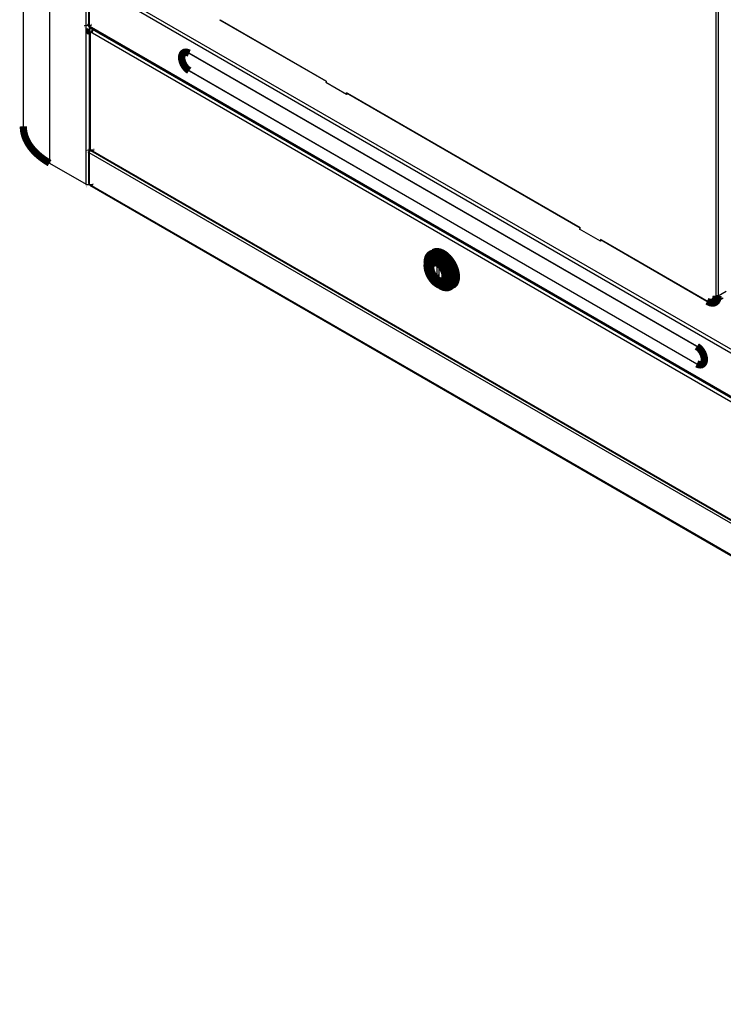
# Model space of a CAD drawing. Units: millimetres. Extents: x 996 to 7151, y 2100 to 10804.
# Drawn here: x 4260 to 4750, y 5975 to 6660 of the extents above; entities that cross this region are included whole.
import ezdxf

# ---------------------------------------------------------------- set-up
doc = ezdxf.new("R2010")
doc.units = ezdxf.units.MM
doc.header["$LTSCALE"] = 10
doc.linetypes.add('K5LT32772', pattern=[0])
doc.linetypes.add('K5LT32773', pattern=[0])

msp = doc.modelspace()

# ---------------------------------------------------------------- linework, layer by layer
at = {"color": 7, "linetype": 'K5LT32772', "lineweight": 25}
for p, q in [((4281.172370989399, 7356.456377441078), (4281.172370989399, 6560.329066384656)), ((4306.557502141208, 6545.674542101027), (4306.557502141208, 7341.801853157478)), ((4262.866519541407, 7337.385977964252), (4262.866519541407, 6585.841795548258)), ((4745.387960025721, 6467.895383218114), (4745.387960025721, 6974.150958163795)), ((4746.802281821205, 6973.519883458895), (4746.802281821205, 6467.895456210696)), ((4308.351693482313, 6686.227050029192), (4308.351693482313, 6656.560942449272)), ((5296.507021090496, 6115.77703796087), (4308.820239997207, 6685.956480075329)), ((4308.820239997207, 6685.956480075329), (4308.820239997207, 6655.907780573019)), ((5297.638411091932, 6117.736638585935), (4309.951629998643, 6687.916080700394)), ((4308.351609188598, 6656.943472194791), (4307.688892142643, 6656.560893787551)), ((4307.688892142643, 6656.560893787551), (4308.820239997207, 6655.907780573019)), ((4308.020334959321, 6655.82833616079), (5297.969811761752, 6084.342667617268)), ((4308.820239997207, 6655.907780573019), (5296.507021090496, 6085.728338458532)), ((4399.612728178283, 6660.158305674689), (4473.85895368988, 6617.296872018152)), ((4399.612728178283, 6660.158305674689), (4400.319952296297, 6659.750047168476)), ((4473.859080130409, 6617.296812312372), (4400.319952296297, 6659.750047168476)), ((4309.058791159798, 6652.314997705791), (4309.058791159798, 6569.762893797815)), ((5295.799881266168, 6082.298815646776), (4309.527337674692, 6651.661835829509)), ((4309.527337674692, 6651.661835829509), (4309.527337674692, 6569.762780950274)), ((4309.527379821506, 6654.274549669135), (4310.119627336811, 6654.616446882239)), ((5298.062661269025, 6083.605278726478), (4309.527379821506, 6654.274549669135)), ((4375.610140098172, 6637.583640028592), (4374.749838626361, 6637.086998560248)), ((4375.217963672796, 6637.501143601679), (4374.950289037908, 6637.202725013849)), ((4731.952956639856, 6432.786874841186), (4378.399544973174, 6636.888914962285)), ((4731.952956639856, 6432.623563914371), (4378.399544973174, 6636.72560403547)), ((4378.399544973174, 6624.804101056725), (4731.952956639856, 6420.702060935597)), ((4378.399544973174, 6624.64079012991), (4731.952956639856, 6420.538750008782)), ((4473.505510218267, 6616.480390380588), (4473.859037983551, 6616.684477615418)), ((4488.001202267144, 6608.112205482597), (4473.505510218267, 6616.480390380588)), ((4473.85895368988, 6617.296872018152), (4473.85895368988, 6616.276245646281)), ((4488.0010758266, 6609.132798685765), (4650.635648986485, 6515.245858040304)), ((4488.0010758266, 6608.112172313951), (4488.0010758266, 6609.132798685765)), ((4488.708299944614, 6608.724540179552), (4488.0010758266, 6609.132798685765)), ((4488.885105974143, 6608.62247223132), (4488.001202267144, 6608.112205482597)), ((4650.635754353629, 6515.245810499924), (4488.708299944614, 6608.724540179552)), ((4308.351693482313, 6568.211215467614), (4308.351693482313, 6546.327940631847)), ((5296.507021090496, 5997.378611476874), (4308.820239997207, 6567.558053591361)), ((4308.820239997207, 6567.558053591361), (4308.820239997207, 6545.674778755565)), ((4308.820282144065, 6570.170791765806), (4309.058833306612, 6570.308504420667)), ((4308.820282144065, 6570.170791765806), (4309.05874901294, 6570.033127772636)), ((4308.820282144065, 6568.945971982132), (4308.820282144065, 6570.170791765806)), ((4308.820282144065, 6568.945971982132), (4309.187718369387, 6568.733855564278)), ((4308.891088849545, 6568.905180192334), (4308.820282144065, 6568.864304351286)), ((4309.527337674692, 6569.762780950274), (5295.799881266168, 6000.39976076757)), ((4309.85878049137, 6569.030223323512), (5296.131324082846, 5999.667203140809)), ((4281.172370989399, 6560.329066384656), (4306.557502141208, 6545.674542101027)), ((4308.820239997207, 6545.674778755565), (5296.507021090496, 5975.495336641106)), ((4309.151682813885, 6544.942221128833), (5296.838463907174, 5974.762779014374)), ((4650.282184441487, 6514.429388568198), (4650.635712206771, 6514.63347580297)), ((4664.777876490363, 6506.061203670208), (4650.282184441487, 6514.429388568198)), ((4650.635648986485, 6514.225231668461), (4650.635648986485, 6515.245858040304)), ((4664.777792196677, 6507.081772542515), (4739.023996634816, 6464.220351051408)), ((4664.777792196677, 6507.081772542515), (4664.777792196677, 6506.061146170672)), ((4665.485016314691, 6506.673514036302), (4664.777792196677, 6507.081772542515)), ((4665.661780197319, 6506.571470418872), (4664.777876490363, 6506.061203670208)), ((4739.73122075283, 6463.812092545137), (4665.485016314691, 6506.673514036302)), ((4548.551809355107, 6498.137121250635), (4546.784170528583, 6497.116685076689)), ((4544.039441312983, 6491.050245465551), (4544.039399166126, 6489.009202801608)), ((4549.487427245214, 6491.460561000815), (4548.141088316363, 6490.683336080911)), ((4550.933696351844, 6488.295379619449), (4552.347891706799, 6487.478982018583)), ((4550.933696351844, 6488.295379619449), (4550.933696351844, 6481.763039886238)), ((4552.347891706799, 6487.478982018583), (4552.347891706799, 6480.946642285344)), ((4552.347807413084, 6482.579388825383), (4550.933696351844, 6481.763039886238)), ((4550.933696351844, 6481.763039886238), (4552.347891706799, 6480.946642285344)), ((4555.140541889108, 6478.558661492993), (4556.48688081796, 6479.335886412955)), ((4551.639571770706, 6475.843906323702), (4553.407084156701, 6474.823260054181)), ((4560.033074504812, 6474.166379492046), (4561.800713331351, 6475.18681566602)), ((4746.802281821205, 6467.895456210696), (4752.459063240953, 6471.161046614274)), ((4739.73122075283, 6463.812092545137), (4739.023996634816, 6464.220351051408)), ((4744.730806363761, 6463.317007549733), (4750.387587783465, 6466.582597953311)), ((4746.802281821205, 6467.895456210696), (4745.387960025721, 6467.895383218114)), ((4735.602641913239, 6420.34065424143), (4736.462943385079, 6420.837295709804)), ((4735.803092324772, 6420.456380695061), (4736.195310897005, 6420.53891251258))]:
    msp.add_line(p, q, dxfattribs=at)
at = {"color": 8, "linetype": 'K5LT32773', "lineweight": 25, "true_color": 0x808080}
for p, q in [((4308.820282144065, 6655.366556701352), (4308.820282144065, 6568.864304351286)), ((4378.399544973174, 6636.72560403547), (4378.540989796777, 6636.807258394067)), ((4378.399544973174, 6624.64079012991), (4378.540989796777, 6624.722444488507)), ((4309.151556373356, 6568.673063809387), (4308.820282144065, 6568.864304351286)), ((4731.952956639856, 6432.623563914371), (4732.092547002132, 6432.704147715223)), ((4731.952956639856, 6420.538750008782), (4732.096424512187, 6420.621572248565))]:
    msp.add_line(p, q, dxfattribs=at)
at = {"color": 7, "linetype": 'K5LT32772', "const_width": 5}
for points in [[(4308.020334959321, 6655.82833616079), (4308.020334959321, 6655.828409165246), (4307.879564485309, 6655.945132135021), (4307.775040300956, 6656.110667337591), (4307.710639916462, 6656.318565683832), (4307.688892142643, 6656.560893787551)], [(4309.284698267773, 6652.788184227262), (4309.180553405109, 6652.668452076279), (4309.089558359163, 6652.495192038259), (4309.058791159798, 6652.314997705791), (4309.089474065491, 6652.134754711573), (4309.180553405109, 6651.961494673553), (4309.328404549713, 6651.801786923272), (4309.527337674692, 6651.661835829538)], [(4378.399544973188, 6636.888914962285), (4377.219475361722, 6637.416601981371), (4376.098537778729, 6637.610785943471), (4375.092998266948, 6637.461665198716), (4374.253264457206, 6636.976739599268), (4373.621441051204, 6636.18032357363), (4373.229222478956, 6635.11235352316), (4373.096249171911, 6633.826367878311), (4373.229222478956, 6632.38687885589), (4373.621441051204, 6630.866062881032), (4374.253264457206, 6629.340159078376), (4375.092998266948, 6627.885697459351), (4376.098537778729, 6626.575605506237), (4377.219475361722, 6625.475582483006), (4378.399544973188, 6624.64079012991)], [(4378.399544973188, 6636.72560403547), (4377.250916910692, 6637.239228483217), (4376.159903590145, 6637.428207603298), (4375.181169474061, 6637.283080283014), (4374.363857787714, 6636.811054238133), (4373.748850974254, 6636.035908416598), (4373.367084820435, 6634.996411077547), (4373.237693995499, 6633.744713519714), (4373.367084820435, 6632.343624495275), (4373.748850974254, 6630.863373672109), (4374.363857787714, 6629.378131763209), (4375.181169474061, 6627.962482066228), (4376.159903590145, 6626.687308053879), (4377.250916910692, 6625.616630006625), (4378.399544973188, 6624.804101056725)], [(4262.866519541407, 6585.841795548258), (4262.878067777914, 6585.150750526474), (4263.153075964408, 6582.391314956636), (4263.793160152753, 6579.652171322188), (4264.794527126534, 6576.949329327457), (4266.151487061186, 6574.298725684333), (4267.855821321311, 6571.715810487498), (4269.897709691111, 6569.215790522969), (4272.265140318807, 6566.813385959758), (4274.944078303844, 6564.522538379315), (4277.918971459134, 6562.356897392849), (4281.172370989399, 6560.329066384656)], [(4309.85878049137, 6569.030223323512), (4309.85878049137, 6569.030320662787), (4309.718010017328, 6569.147043632562), (4309.613485833004, 6569.312578835161), (4309.549085448511, 6569.520452846555), (4309.527337674692, 6569.762780950274)], [(4309.15168281387, 6544.942221128833), (4309.15168281387, 6544.942269798441), (4309.010912339858, 6545.058992768245), (4308.906388155578, 6545.224527970815), (4308.84198777104, 6545.432450651846), (4308.820239997192, 6545.674778755594)], [(4544.039441312969, 6491.050245465551), (4544.167230557679, 6492.757247215355), (4544.547100103315, 6494.270153819161), (4545.168681825147, 6495.547692462089), (4546.015032690091, 6496.555038437582), (4547.063056225146, 6497.264666905496), (4548.284176867062, 6497.657253343335), (4549.645056458627, 6497.722087305403), (4551.108605773174, 6497.45741320496), (4552.634911745146, 6496.870406066577), (4554.18233328822, 6495.977098624353), (4555.708597113349, 6494.801894728575), (4557.172146427896, 6493.376790758412), (4558.533068166318, 6491.740694333814), (4559.754188808191, 6489.938232012864), (4560.802212343289, 6488.018581327415), (4561.648563208248, 6486.034059443002), (4562.270144930066, 6484.038857819934), (4562.650014475701, 6482.087363174345), (4562.777761573554, 6480.232843434016), (4562.650014475701, 6478.52581735338), (4562.270144930066, 6477.012910749574), (4561.648563208248, 6475.735372106647), (4560.802212343289, 6474.728026131153), (4559.754188808191, 6474.01839766324), (4558.533068166318, 6473.625811225371), (4557.172146427896, 6473.561001594164), (4555.708597113349, 6473.825675694636), (4554.18233328822, 6474.412658502188), (4553.407084156686, 6474.823260054181)], [(4548.551809355107, 6498.137121250635), (4548.830695051714, 6498.28510307947), (4550.051815693616, 6498.67768951731), (4551.412695285151, 6498.742523479377), (4552.876244599727, 6498.477849378934), (4554.402550571715, 6497.890842240551), (4555.949972114788, 6496.997534798298), (4557.476235939874, 6495.822330902549), (4558.939785254435, 6494.397226932357), (4560.300706992843, 6492.761130507788), (4561.521827634759, 6490.95866818681), (4562.569851169857, 6489.03901750136), (4563.416202034758, 6487.054495616976), (4564.037783756634, 6485.059293993909), (4564.417653302255, 6483.10779934832), (4564.545400400079, 6481.25327960799), (4564.417653302255, 6479.546253527355), (4564.037783756634, 6478.033346923548), (4563.416202034758, 6476.755808280592), (4562.569851169857, 6475.748462305128), (4561.800713331351, 6475.18681566602)], [(4544.039399166111, 6489.009202801637), (4544.168832137933, 6487.321571363733), (4544.552705634153, 6485.541953874708), (4545.177954131825, 6483.73101579606), (4546.023293472419, 6481.950346541227), (4547.059937358397, 6480.260634431455), (4548.252566730691, 6478.719427984281), (4549.560594174225, 6477.379164912258), (4550.939428323225, 6476.285541809062), (4552.342159735403, 6475.475762201517), (4553.721036031246, 6474.977392951332), (4555.029021327966, 6474.807464013793), (4556.221650700274, 6474.971689897517), (4557.258294586252, 6475.464518452922), (4558.103633926832, 6476.26917968005), (4558.728882424504, 6477.358221209273), (4559.112755920753, 6478.694627793579), (4559.242188892516, 6480.232819103185), (4559.112755920753, 6481.920450541031), (4558.728882424504, 6483.700068030113), (4558.103633926832, 6485.511006108703), (4557.258294586252, 6487.291675363536), (4556.221650700274, 6488.981387473308), (4555.029021327966, 6490.522618255301), (4553.721036031246, 6491.862832661674), (4552.342159735403, 6492.956480095701), (4550.939428323225, 6493.766259703276), (4549.560594174225, 6494.2646046226), (4548.252566730691, 6494.434582225818), (4547.059937358397, 6494.270332007247), (4546.023293472419, 6493.777503451842), (4545.177954131825, 6492.972842224714), (4544.552705634153, 6491.88380069549), (4544.168832137933, 6490.547394111185), (4544.039399166111, 6489.009202801637)], [(4556.944089830591, 6481.559483452744), (4556.820135949121, 6482.947529527839), (4556.453964129279, 6484.413862301546), (4555.862728138352, 6485.88985921214), (4555.074076309, 6487.306533660521), (4554.124929280559, 6488.597625416514), (4553.059583390743, 6489.702788301583), (4551.92794050822, 6490.570315521545), (4550.782810634162, 6491.15969456888), (4549.677846706792, 6491.443310465824), (4548.664678615431, 6491.407905584128), (4547.790637270999, 6491.055163467085), (4547.096647263417, 6490.40156262285), (4546.615119519163, 6489.477694951944), (4546.368602602248, 6488.326708192835), (4546.368602602248, 6487.002456365168), (4546.615119519163, 6485.566847232098), (4547.096647263417, 6484.087019461687), (4547.790637270999, 6482.632154810053), (4548.664678615431, 6481.270266037041), (4549.677846706792, 6480.065082176545), (4550.782810634162, 6479.072933878298), (4551.92794050822, 6478.340174115569), (4553.059583390743, 6477.901134274449), (4554.124929280559, 6477.776274976888), (4555.074076309, 6477.971504899891), (4555.862728138352, 6478.477621327867), (4556.453964129279, 6479.270991693498), (4556.820135949121, 6480.314551482952), (4556.944089830591, 6481.559483452744)], [(4556.590562065292, 6481.763570687574), (4556.466439596436, 6483.107108374694), (4556.100394217108, 6484.526523641762), (4555.510675512734, 6485.950711878846), (4554.72691271783, 6487.308204521934), (4553.788428842046, 6488.530965124941), (4552.74221762146, 6489.557650035087), (4551.640794029314, 6490.336796051546), (4550.539370437211, 6490.829326646184), (4549.493201363453, 6491.010547168946), (4548.554675340798, 6490.87136131576), (4547.770954692722, 6490.418757603256), (4547.181235988377, 6489.675444089327), (4546.815148462221, 6488.678680152239), (4546.691068140193, 6487.478426886359), (4546.815148462221, 6486.13491353007), (4547.181235988377, 6484.71547393217), (4547.770954692722, 6483.291285695028), (4548.554675340798, 6481.933817382829), (4549.493201363453, 6480.711056783781), (4550.539370437211, 6479.684371869676), (4551.640794029314, 6478.905225853217), (4552.74221762146, 6478.412695258608), (4553.788428842046, 6478.231474739805), (4554.72691271783, 6478.370660589004), (4555.510675512734, 6478.823239970676), (4556.100394217108, 6479.566553484605), (4556.466439596436, 6480.563341752524), (4556.590562065292, 6481.763570687574)], [(4739.023996634816, 6464.220351051408), (4740.265537424842, 6463.644839726316), (4741.459367982345, 6463.373849768264), (4742.559632536126, 6463.417792174281), (4743.523994576914, 6463.774996037086), (4744.315428098242, 6464.431745215566), (4744.903524148933, 6465.362765153564), (4745.265670944777, 6466.532293722368), (4745.387960025721, 6467.895383218114)], [(4746.80228182119, 6467.895456210696), (4746.66642145504, 6466.380905568352), (4746.264024418866, 6465.081425323951), (4745.610600752974, 6464.046951968034), (4744.731227832221, 6463.317250937384), (4743.659686355706, 6462.920346938408), (4742.437195941195, 6462.871526101037), (4741.110708178006, 6463.172617941906), (4739.73122075283, 6463.812092545137)], [(4731.952956639856, 6420.538750008811), (4733.133047324751, 6420.011050824236), (4734.25396383433, 6419.816879027596), (4735.259503346068, 6419.965999772379), (4736.099237155824, 6420.450925371828), (4736.731060561855, 6421.247341397466), (4737.123279134088, 6422.315311447906), (4737.256252441133, 6423.601272757936), (4737.123279134088, 6425.040786115205), (4736.731060561855, 6426.561602090063), (4736.099237155824, 6428.087505892719), (4735.259503346068, 6429.541967511715), (4734.25396383433, 6430.8520594648), (4733.133047324751, 6431.952070322659), (4731.952956639856, 6432.786874841186)], [(4731.952956639856, 6420.702060935597), (4733.101563628908, 6420.18842431849), (4734.192598022884, 6419.99943303295), (4735.171332139027, 6420.144584688052), (4735.988664898745, 6420.616574232685), (4736.60362956539, 6421.391768719899), (4736.985416792624, 6422.431229558701), (4737.114828690959, 6423.682914951132), (4736.985416792624, 6425.084016140972), (4736.60362956539, 6426.564303464416), (4735.988664898745, 6428.049496707608), (4735.171332139027, 6429.465182904838), (4734.192598022884, 6430.740332582369), (4733.101563628908, 6431.811022795082), (4731.952956639856, 6432.623563914371)]]:
    msp.add_lwpolyline(points, dxfattribs=at)
at = {"color": 7, "linetype": 'K5LT32772', "lineweight": 25}
for centre, radius, start, end in [((4309.122109050761, 6656.61896388988), 0.7725973308643952, 184.3069220555657, 247.0007068233093), ((4309.068202666414, 6568.21117097135), 0.6986041779003695, 110.7860787826213, 249.2102238619241), ((4311.298031153987, 6567.442157498459), 2.480500135257743, 132.2738984357336, 177.3220016071779), ((4307.688892142643, 6547.85847714018), 2.459596631691741, 242.6135339253582, 297.3864660746417), ((4309.152217691255, 6546.407560544569), 0.8044739521095646, 185.6799421629017, 245.6276867163814)]:
    msp.add_arc(centre, radius, start, end, dxfattribs=at)
for points, knots in [([(4309.527337674692, 6651.661835829538), (4309.454146649252, 6651.881443316743), (4309.301233926511, 6652.340253377057), (4309.271707277105, 6653.082046531272), (4309.361716101499, 6653.782727848229), (4309.472057120918, 6654.110307846349), (4309.527379821506, 6654.274549669135)], [0, 0, 0, 0, 0.2339517257289604, 0.488778441777628, 0.7436841044357764, 1, 1, 1, 1]), ([(4309.527337674692, 6569.762780950274), (4309.408733273769, 6569.749175031597), (4309.160933453706, 6569.720748226377), (4309.019660130711, 6569.751811416078), (4309.062346110484, 6569.76190893598), (4309.064143809548, 6569.762334188083)], [0, 0, 0, 0, 0.4679042985124126, 0.9775910512672431, 1, 1, 1, 1]), ([(4309.255111180144, 6569.762406634851), (4309.256678398364, 6569.761564935281), (4309.260022291157, 6569.759769044278), (4309.342946206205, 6569.752186609068), (4309.468913304241, 6569.717946152188), (4309.538843764341, 6569.698937609923)], [0, 0, 0, 0, 0.2818190842300794, 0.6013028590651281, 1, 1, 1, 1])]:
    msp.add_open_spline(points, degree=3, knots=knots, dxfattribs=at)

doc.saveas('drawing.dxf')
